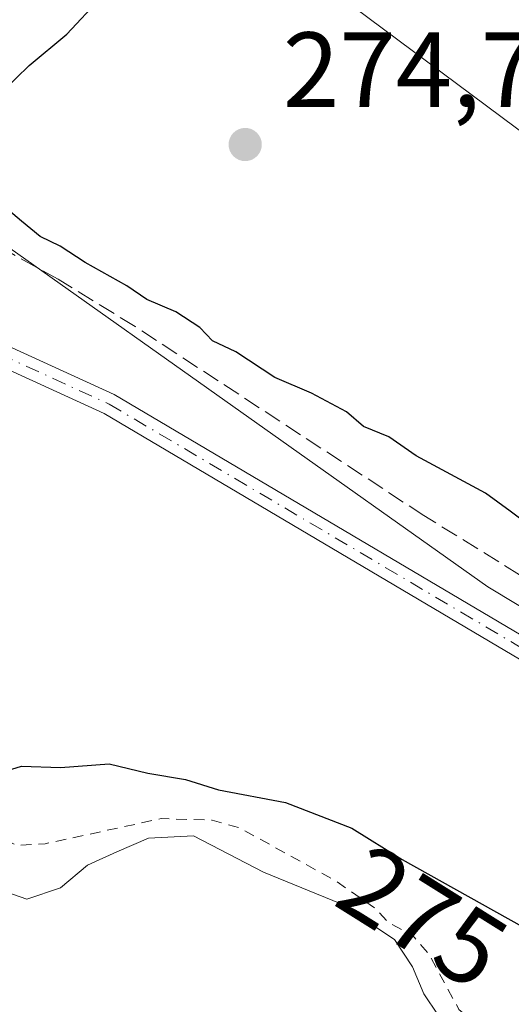
# Model space of a CAD drawing. Units: metres. Extents: x 597960 to 601430, y 4675912 to 4678274.
# Drawn here: x 599338 to 599384, y 4676791 to 4676883 of the extents above; entities that cross this region are included whole.
import ezdxf
from ezdxf.enums import TextEntityAlignment as Align

# ---------------------------------------------------------------- set-up
doc = ezdxf.new("R2010")
doc.units = ezdxf.units.M
doc.header["$MEASUREMENT"] = 0
for name, pattern in [('DGN Style 2', [1.6480167562047852, 0.988810053722871, -0.6592067024819142]), ('DGN Style 3', [2.307223458686699, 1.648016756204785, -0.6592067024819142]), ('DGN Style 4', [2.6384748266838614, 1.318413404963828, -0.6592067024819142, 0.001648016756204785, -0.6592067024819142])]:
    doc.linetypes.add(name, pattern=pattern)
for name, color, linetype, lineweight in [('Arbolado forestal CxS', 92, 'Continuous', 0), ('Camino Cxs', 7, 'Continuous', 0), ('Camino eje', 30, 'DGN Style 4', 13), ('Corriente artificial lineal', 4, 'DGN Style 3', 13), ('Corriente natural Cxs', 4, 'Continuous', 13), ('Cultivos herbáceos CxS', 92, 'Continuous', 0), ('Cultivos leñosos CxS', 92, 'Continuous', 0), ('Curva de nivel auxiliar', 30, 'DGN Style 2', 0), ('Curva de nivel maestra', 30, 'Continuous', 30), ('Punto de cota en terreno', 7, 'Continuous', 0), ('Rótulo de curva de nivel directora', 7, 'Continuous', 0), ('Rótulo de punto de cota en terreno', 7, 'Continuous', 0), ('Suelo desnudo CxS', 253, 'Continuous', 0)]:
    doc.layers.add(name, color=color, linetype=linetype, lineweight=lineweight)
doc.styles.add('Style-Arial', font='txt')

# ---------------------------------------------------------------- blocks, each defined once
blk = doc.blocks.new('*U12')
at = {"layer": 'Cultivos herbáceos CxS', "color": 92, "linetype": 'Continuous', "lineweight": 0}
blk.add_polyline3d([(599533.4157999996, 4676693.3487, 276.9735999999975), (599524.0833000002, 4676707.3563, 276.7835000000051), (599517.1039000005, 4676717.831700001, 276.8003000000026), (599500.4270000001, 4676746.5667, 277.2700000000041), (599483.0111999996, 4676767.924699999, 276.8846999999951), (599457.3914999999, 4676785.367699999, 276.7280000000028), (599426.0979000004, 4676803.595100001, 277.0742999999929), (599441.0835999995, 4676831.0689, 275.1579999999958), (599356.9460000005, 4676893.775400001, 275.2203000000009), (599344.2457999998, 4676900.9191, 275.801999999996), (599341.8645000001, 4676908.062700001, 275.8255999999965), (599347.4208000004, 4676916.7941, 275.7654000000039), (599362.8288000004, 4676927.3029, 275.6594999999944), (599458.4066000005, 4676850.341800001, 275.366399999999), (599463.3718999998, 4676868.960999999, 275.0861000000005), (599475.7851999998, 4676880.133099999, 275.1321000000025), (599496.8869000003, 4676892.545700001, 275.1527999999962), (599524.1961000003, 4676907.441600001, 275.0619000000006), (599544.2005000003, 4676921.291099999, 275.0313000000024), (599547.9744999995, 4676923.9038, 274.9758000000002), (599543.9888000004, 4676931.158100001, 274.7323000000033), (599479.5669999998, 4677016.2896, 275.3978999999963)], dxfattribs=at)
blk = doc.blocks.new('*U13')
at = {"layer": 'Cultivos leñosos CxS', "color": 92, "linetype": 'Continuous', "lineweight": 0}
blk.add_polyline3d([(599544.2005000003, 4676921.291099999, 275.0313000000024), (599524.1961000003, 4676907.441600001, 275.0619000000006), (599496.8869000003, 4676892.545700001, 275.1527999999962), (599475.7851999998, 4676880.133099999, 275.1321000000025), (599463.3718999998, 4676868.960999999, 275.0861000000005), (599458.4066000005, 4676850.341800001, 275.366399999999), (599362.8288000004, 4676927.3029, 275.6594999999944), (599347.4208000004, 4676916.7941, 275.7654000000039), (599341.8645000001, 4676908.062700001, 275.8255999999965), (599344.2457999998, 4676900.9191, 275.801999999996), (599356.9460000005, 4676893.775400001, 275.2203000000009), (599441.0835999995, 4676831.0689, 275.1579999999958), (599426.0979000004, 4676803.595100001, 277.0742999999929), (599419.0104, 4676807.723400001, 277.1750999999931), (599381.8990000002, 4676830.0954, 277.1404000000039), (599337.0476000002, 4676861.888499999, 276.3065000000061), (599301.3430000005, 4676873.4867, 277.5427999999956), (599274.0843000002, 4676869.958699999, 276.9887000000017), (599263.2035999997, 4676863.8693, 275.9217000000062), (599252.0173000004, 4676857.6097, 275.695000000007), (599223.5283000004, 4676850.890500001, 276.6542000000045), (599175.6489000004, 4676858.719799999, 276.9100999999937), (599125.0532000001, 4676852.764900001, 276.6404999999941)], dxfattribs=at)
blk = doc.blocks.new('5PATER')
at = {"layer": 'Suelo desnudo CxS', "linetype": 'Continuous', "lineweight": 0}
h = blk.add_hatch(color=51, dxfattribs=at)
edge = h.paths.add_edge_path()
edge.add_ellipse((0, 0), major_axis=(-0.1095731443231308, -0.1110710700762829), ratio=0.9994222409660322, start_angle=0, end_angle=360)

msp = doc.modelspace()

# ---------------------------------------------------------------- linework, layer by layer
at = {"layer": 'Arbolado forestal CxS', "color": 92, "linetype": 'Continuous', "lineweight": 0}
for points in [[(599426.0979000004, 4676803.595100001, 277.0742999999929), (599419.0104, 4676807.723400001, 277.1750999999931), (599381.8990000002, 4676830.0954, 277.1404000000039), (599337.0476000002, 4676861.888499999, 276.3065000000061), (599301.3430000005, 4676873.4867, 277.5427999999956), (599274.0843000002, 4676869.958699999, 276.9887000000017), (599263.2035999997, 4676863.8693, 275.9217000000062), (599252.0173000004, 4676857.6097, 275.695000000007), (599223.5283000004, 4676850.890500001, 276.6542000000045), (599175.6489000004, 4676858.719799999, 276.9100999999937), (599125.0532000001, 4676852.764900001, 276.6404999999941), (599081.4025999998, 4676838.8694, 276.4331999999995), (599060.1339999996, 4676830.9879, 276.2198999999964), (599054.6160000004, 4676828.943200001, 276.1371000000072), (599054.5301999999, 4676828.8959, 276.1380999999965), (599030.8060999997, 4676816.039999999, 275.8533000000025), (599004.4108999996, 4676793.992900001, 275.7404999999999), (598958.0696999999, 4676746.8685, 275.7832999999956), (598936.0382000003, 4676711.145300001, 276.6595999999991), (598925.1962000001, 4676692.746300001, 276.607600000003), (598899.0554999998, 4676651.1426, 276.4615999999951), (598889.3125, 4676636.713300001, 276.7063999999955), (598856.6738999998, 4676588.376499999, 276.4541000000027), (598828.2829, 4676539.8485, 277.1650999999983)], [(599125.0532000001, 4676852.764900001, 276.6404999999941), (599175.6489000004, 4676858.719799999, 276.9100999999937), (599223.5283000004, 4676850.890500001, 276.6542000000045), (599252.0173000004, 4676857.6097, 275.695000000007), (599263.2035999997, 4676863.8693, 275.9217000000062), (599274.0843000002, 4676869.958699999, 276.9887000000017), (599301.3430000005, 4676873.4867, 277.5427999999956), (599337.0476000002, 4676861.888499999, 276.3065000000061), (599381.8990000002, 4676830.0954, 277.1404000000039), (599419.0104, 4676807.723400001, 277.1750999999931), (599426.0979000004, 4676803.595100001, 277.0742999999929), (599457.3914999999, 4676785.367699999, 276.7280000000028), (599483.0111999996, 4676767.924699999, 276.8846999999951), (599500.4270000001, 4676746.5667, 277.2700000000041), (599517.1039000005, 4676717.831700001, 276.8003000000026), (599524.0833000002, 4676707.3563, 276.7835000000051), (599533.4157999996, 4676693.3487, 276.9735999999975)], [(599377.1563999997, 4676789.989200001, 270.8644000000059), (599375.9478000002, 4676791.802100001, 270.9156999999978), (599375.8864000002, 4676791.894200001, 270.9174000000057), (599374.8279999997, 4676794.4342, 271.4040999999997), (599373.1347000003, 4676796.974199999, 271.588699999993), (599368.0547000002, 4676800.360900001, 272.0675999999949), (599360.858, 4676803.324200001, 271.7921999999962), (599354.2962999997, 4676806.710899999, 272.2712999999931), (599350.0630000001, 4676806.499199999, 272.0865999999951), (599347.0996000003, 4676805.2292, 271.8153000000021), (599345.0811999999, 4676804.297599999, 271.6843999999983), (599344.3480000002, 4676803.959200001, 271.6321000000025), (599341.8079000004, 4676801.842499999, 271.1144000000059), (599338.6328999996, 4676800.784200001, 271.082699999999), (599333.7646000005, 4676802.477499999, 270.4814000000042)], [(599377.1563999997, 4676789.989200001, 270.8644000000059), (599375.9478000002, 4676791.802100001, 270.9156999999978), (599375.8864000002, 4676791.894200001, 270.9174000000057), (599374.8279999997, 4676794.4342, 271.4040999999997), (599373.1347000003, 4676796.974199999, 271.588699999993), (599368.0547000002, 4676800.360900001, 272.0675999999949), (599360.858, 4676803.324200001, 271.7921999999962), (599354.2962999997, 4676806.710899999, 272.2712999999931), (599350.0630000001, 4676806.499199999, 272.0865999999951), (599347.0996000003, 4676805.2292, 271.8153000000021), (599345.0811999999, 4676804.297599999, 271.6843999999983), (599344.3480000002, 4676803.959200001, 271.6321000000025), (599341.8079000004, 4676801.842499999, 271.1144000000059), (599338.6328999996, 4676800.784200001, 271.082699999999), (599333.7646000005, 4676802.477499999, 270.4814000000042)]]:
    msp.add_polyline3d(points, dxfattribs=at)
at = {"layer": 'Camino Cxs', "color": 7, "linetype": 'Continuous', "lineweight": 0}
for points in [[(599527.3324999996, 4676701.756899999, 277.0608999999968), (599510.0220999997, 4676733.842700001, 277.4051000000036), (599502.4687000001, 4676746.276900001, 277.3834000000061), (599495.7037000004, 4676752.275699999, 277.3773999999976), (599437.3262999998, 4676791.070699999, 277.5326999999961), (599407.0783000002, 4676810.171900001, 278.2872999999963), (599345.9011000004, 4676846.3727, 278.6692000000039), (599300.5959000001, 4676867.1097, 277.661500000002), (599296.6190999999, 4676869.969900001, 277.6190999999963), (599300.5273000002, 4676872.3051, 277.6484000000055), (599301.9042999997, 4676868.710300001, 277.727899999998), (599346.8290999997, 4676848.147500001, 278.5684000000037), (599408.1217, 4676811.8783, 278.5417000000016), (599438.4139, 4676792.749299999, 277.6052999999956), (599496.9265000002, 4676753.864499999, 277.4446000000025), (599504.0213000001, 4676747.573100001, 277.4771999999939), (599511.7578999996, 4676734.837300001, 277.6728000000003), (599529.0674999999, 4676702.7533, 276.9069000000018)], [(599300.5273000002, 4676872.3051, 277.6484000000055), (599301.9042999997, 4676868.710300001, 277.727899999998), (599346.8290999997, 4676848.147500001, 278.5684000000037), (599408.1217, 4676811.8783, 278.5417000000016), (599438.4139, 4676792.749299999, 277.6052999999956), (599496.9265000002, 4676753.864499999, 277.4446000000025), (599504.0213000001, 4676747.573100001, 277.4771999999939), (599511.7578999996, 4676734.837300001, 277.6728000000003), (599529.0674999999, 4676702.7533, 276.9069000000018)], [(599527.3324999996, 4676701.756899999, 277.0608999999968), (599510.0220999997, 4676733.842700001, 277.4051000000036), (599502.4687000001, 4676746.276900001, 277.3834000000061), (599495.7037000004, 4676752.275699999, 277.3773999999976), (599437.3262999998, 4676791.070699999, 277.5326999999961), (599407.0783000002, 4676810.171900001, 278.2872999999963), (599345.9011000004, 4676846.3727, 278.6692000000039), (599300.5959000001, 4676867.1097, 277.661500000002), (599296.6190999999, 4676869.969900001, 277.6190999999963)]]:
    msp.add_polyline3d(points, dxfattribs=at)
at = {"layer": 'Camino eje', "color": 30, "linetype": 'DGN Style 4', "lineweight": 13}
msp.add_polyline3d([(599295.6161000002, 4676872.406099999, 277.6986999999936), (599301.2500999998, 4676867.9101, 277.7335000000021), (599346.3651000002, 4676847.2601, 278.4446999999927), (599407.6001000004, 4676811.0251, 278.3781000000017), (599437.8701, 4676791.9101, 277.5546000000031), (599496.3151000004, 4676753.0701, 277.4127000000008), (599503.2451, 4676746.925100001, 277.4266000000061), (599510.8901000004, 4676734.340100001, 277.5434999999998), (599528.2001, 4676702.255100001, 276.978099999993)], dxfattribs=at)
at = {"layer": 'Corriente artificial lineal', "color": 4, "linetype": 'DGN Style 3', "lineweight": 13}
msp.add_polyline3d([(599499.5800999999, 4676764.2301, 276.5322000000015), (599497.4700999996, 4676765.280099999, 276.4925999999978), (599495.9501, 4676765.700099999, 276.5020999999979), (599494.0900999998, 4676765.8201, 276.5966999999946), (599492.2401000002, 4676765.600099999, 276.7442000000011), (599486.3000999996, 4676764.020099999, 277.0587999999989), (599484.9101, 4676764.0701, 277.1331000000064), (599482.7001, 4676765.280099999, 277.1781999999948), (599473.3601000002, 4676773.030099999, 276.8343000000023), (599457.4200999998, 4676785.2501, 276.7528000000021), (599438.1201, 4676799.3101, 276.7899000000034), (599431.4401000004, 4676803.7501, 276.8690000000061), (599384.8701, 4676831.2301, 276.633799999996), (599375.8901000004, 4676836.800100001, 276.5393999999943), (599348.8101000005, 4676854.540100001, 276.2924000000057), (599341.5900999998, 4676858.9801, 276.3798999999999), (599326.9600999998, 4676867.0801, 276.5918999999994), (599309.8717999998, 4676875.860099999, 277.0547999999981), (599315.1289999997, 4676879.430500001, 276.5751000000019)], dxfattribs=at)
at = {"layer": 'Corriente natural Cxs', "color": 4, "linetype": 'Continuous', "lineweight": 13}
msp.add_polyline3d([(599333.7646000005, 4676802.477499999, 270.4814000000042), (599338.6328999996, 4676800.784200001, 271.082699999999), (599341.8079000004, 4676801.842499999, 271.1144000000059), (599344.3480000002, 4676803.959200001, 271.6321000000025), (599345.0811999999, 4676804.297599999, 271.6843999999983), (599347.0996000003, 4676805.2292, 271.8153000000021), (599350.0630000001, 4676806.499199999, 272.0865999999951), (599354.2962999997, 4676806.710899999, 272.2712999999931), (599360.858, 4676803.324200001, 271.7921999999962), (599368.0547000002, 4676800.360900001, 272.0675999999949), (599373.1347000003, 4676796.974199999, 271.588699999993), (599374.8279999997, 4676794.4342, 271.4040999999997), (599375.8864000002, 4676791.894200001, 270.9174000000057), (599375.9478000002, 4676791.802100001, 270.9156999999978), (599377.1563999997, 4676789.989200001, 270.8644000000059)], dxfattribs=at)
msp.add_polyline3d([(599333.7646000005, 4676802.477499999, 270.4814000000042), (599338.6328999996, 4676800.784200001, 271.082699999999), (599341.8079000004, 4676801.842499999, 271.1144000000059), (599344.3480000002, 4676803.959200001, 271.6321000000025), (599345.0811999999, 4676804.297599999, 271.6843999999983), (599347.0996000003, 4676805.2292, 271.8153000000021), (599350.0630000001, 4676806.499199999, 272.0865999999951), (599354.2962999997, 4676806.710899999, 272.2712999999931), (599360.858, 4676803.324200001, 271.7921999999962), (599368.0547000002, 4676800.360900001, 272.0675999999949), (599373.1347000003, 4676796.974199999, 271.588699999993), (599374.8279999997, 4676794.4342, 271.4040999999997), (599375.8864000002, 4676791.894200001, 270.9174000000057), (599375.9478000002, 4676791.802100001, 270.9156999999978), (599377.1563999997, 4676789.989200001, 270.8644000000059)], dxfattribs=at)
at = {"layer": 'Cultivos herbáceos CxS', "color": 92, "linetype": 'Continuous', "lineweight": 0}
msp.add_polyline3d([(599479.5669999998, 4677016.2896, 275.3978999999963), (599543.9888000004, 4676931.158100001, 274.7323000000033), (599547.9744999995, 4676923.9038, 274.9758000000002), (599544.2005000003, 4676921.291099999, 275.0313000000024), (599524.1961000003, 4676907.441600001, 275.0619000000006), (599496.8869000003, 4676892.545700001, 275.1527999999962), (599475.7851999998, 4676880.133099999, 275.1321000000025), (599463.3718999998, 4676868.960999999, 275.0861000000005), (599458.4066000005, 4676850.341800001, 275.366399999999), (599362.8288000004, 4676927.3029, 275.6594999999944), (599347.4208000004, 4676916.7941, 275.7654000000039), (599341.8645000001, 4676908.062700001, 275.8255999999965), (599344.2457999998, 4676900.9191, 275.801999999996), (599356.9460000005, 4676893.775400001, 275.2203000000009), (599441.0835999995, 4676831.0689, 275.1579999999958), (599426.0979000004, 4676803.595100001, 277.0742999999929)], dxfattribs=at)
at = {"layer": 'Cultivos leñosos CxS', "color": 92, "linetype": 'Continuous', "lineweight": 0}
for points in [[(599479.5669999998, 4677016.2896, 275.3978999999963), (599543.9888000004, 4676931.158100001, 274.7323000000033), (599547.9744999995, 4676923.9038, 274.9758000000002), (599544.2005000003, 4676921.291099999, 275.0313000000024), (599524.1961000003, 4676907.441600001, 275.0619000000006), (599496.8869000003, 4676892.545700001, 275.1527999999962), (599475.7851999998, 4676880.133099999, 275.1321000000025), (599463.3718999998, 4676868.960999999, 275.0861000000005), (599458.4066000005, 4676850.341800001, 275.366399999999), (599362.8288000004, 4676927.3029, 275.6594999999944), (599347.4208000004, 4676916.7941, 275.7654000000039), (599341.8645000001, 4676908.062700001, 275.8255999999965), (599344.2457999998, 4676900.9191, 275.801999999996), (599356.9460000005, 4676893.775400001, 275.2203000000009), (599441.0835999995, 4676831.0689, 275.1579999999958), (599426.0979000004, 4676803.595100001, 277.0742999999929)], [(599426.0979000004, 4676803.595100001, 277.0742999999929), (599419.0104, 4676807.723400001, 277.1750999999931), (599381.8990000002, 4676830.0954, 277.1404000000039), (599337.0476000002, 4676861.888499999, 276.3065000000061), (599301.3430000005, 4676873.4867, 277.5427999999956), (599274.0843000002, 4676869.958699999, 276.9887000000017), (599263.2035999997, 4676863.8693, 275.9217000000062), (599252.0173000004, 4676857.6097, 275.695000000007), (599223.5283000004, 4676850.890500001, 276.6542000000045), (599175.6489000004, 4676858.719799999, 276.9100999999937), (599125.0532000001, 4676852.764900001, 276.6404999999941), (599081.4025999998, 4676838.8694, 276.4331999999995), (599060.1339999996, 4676830.9879, 276.2198999999964), (599054.6160000004, 4676828.943200001, 276.1371000000072), (599054.5301999999, 4676828.8959, 276.1380999999965), (599030.8060999997, 4676816.039999999, 275.8533000000025), (599004.4108999996, 4676793.992900001, 275.7404999999999), (598958.0696999999, 4676746.8685, 275.7832999999956), (598936.0382000003, 4676711.145300001, 276.6595999999991), (598925.1962000001, 4676692.746300001, 276.607600000003), (598899.0554999998, 4676651.1426, 276.4615999999951), (598889.3125, 4676636.713300001, 276.7063999999955), (598856.6738999998, 4676588.376499999, 276.4541000000027), (598828.2829, 4676539.8485, 277.1650999999983)]]:
    msp.add_polyline3d(points, dxfattribs=at)
at = {"layer": 'Curva de nivel auxiliar', "color": 30, "linetype": 'DGN Style 2', "lineweight": 0, "elevation": 272.5, "flags": 128}
msp.add_lwpolyline([(599963.7126000002, 4675939.6117), (599961.2199999997, 4675941.1601), (599958.7400000002, 4675944.3301), (599956.8499999996, 4675946.1501), (599952.1200000001, 4675948.390100001), (599951.5999999996, 4675949.2601), (599950.3300000001, 4675953.450099999), (599948.2199999997, 4675956.6801), (599945.2000000002, 4675959.340100001), (599935.9699999997, 4675966.0001), (599933.6699999999, 4675969.780099999), (599928.8899999997, 4675975.770099999), (599924.8799999999, 4675982.0001), (599919.2800000003, 4675988.1801), (599916.9199999999, 4675990.020099999), (599916.0800000001, 4675990.0801), (599912.1299999999, 4675994.960100001), (599909.75, 4676001.040100001), (599908.7100000001, 4676003.270099999), (599906.9199999999, 4676009.340100001), (599905.8700000001, 4676010.040100001), (599902.9000000004, 4676009.7501), (599901.3399999999, 4676010.020099999), (599899.8899999997, 4676010.670100001), (599898.7300000006, 4676011.6801), (599898.0300000003, 4676013.450099999), (599898.1600000003, 4676016.610099999), (599896.3600000005, 4676021.0801), (599893.7999999998, 4676024.340100001), (599886.7872000001, 4676029.701900001), (599885.7704999996, 4676031.989200001), (599884.2178999997, 4676035.482000001), (599876.6283, 4676052.887900001), (599876.6119999997, 4676052.923400001), (599869.6279999996, 4676067.314900001), (599863.2785999998, 4676080.648499999), (599863.2752, 4676080.6556), (599854.1837999999, 4676099.2612), (599853.5893999999, 4676100.638499999), (599852.5999999996, 4676103.460100001), (599851.3384999996, 4676105.854), (599845.5148, 4676119.347899999), (599845.4977000002, 4676119.385600001), (599845.4605, 4676119.455600001), (599842.5492000004, 4676124.4461), (599839.2150999998, 4676134.448899999), (599837.7456, 4676141.796200001), (599837.7043000003, 4676141.943200001), (599837.6412000004, 4676142.0821), (599837.5576, 4676142.209799999), (599833.3241999998, 4676147.713099999), (599833.2571999999, 4676147.7915), (599833.1824000003, 4676147.862700001), (599828.1090000002, 4676152.2114), (599827.0208999999, 4676153.143999999), (599826.1399999997, 4676154.350099999), (599822.0999999996, 4676158.1801), (599821.4100000003, 4676160.460100001), (599820.6900000004, 4676166.870100001), (599818.4900000002, 4676171.790100001), (599816.2199999997, 4676179.3201), (599814.1799999997, 4676182.8101), (599812.4199999999, 4676187.5701), (599808.9199999999, 4676194.280099999), (599807.4800000006, 4676197.8201), (599799.4199999999, 4676210.780099999), (599797.4900000002, 4676216.4801), (599791.7000000002, 4676226.170100001), (599786.8200000003, 4676238.7501), (599782.7400000002, 4676245.3101), (599780.5899999999, 4676252.3201), (599779.7000000002, 4676253.7301), (599777.1100000005, 4676256.470100001), (599775.7999999998, 4676258.6501), (599773.5199999996, 4676263.2401), (599772.1299999999, 4676268.0001), (599763.7400000002, 4676279.690099999), (599761.8899999997, 4676283.050100001), (599759.4600000001, 4676284.020099999), (599758.1100000005, 4676285.040100001), (599756.0099999999, 4676287.4301), (599754.2400000002, 4676290.170100001), (599752.5599999996, 4676295.5101), (599753.2199999997, 4676296.020099999), (599755.2999999998, 4676296.550100001), (599755.6500000004, 4676297.9101), (599753.3899999997, 4676302.050100001), (599751.0300000003, 4676309.590100001), (599749.9800000006, 4676315.380100001), (599748.9600000001, 4676317.8101), (599744.6518000001, 4676323.237500001), (599743.7045, 4676326.443600001), (599743.6535, 4676326.5792), (599743.5833999999, 4676326.706), (599743.4957999998, 4676326.8213), (599743.3924000004, 4676326.922800001), (599743.2753999997, 4676327.008300001), (599738.4044000005, 4676330.0516), (599736.1399999997, 4676332.3301), (599733.0199999996, 4676336.880100001), (599727.9100000003, 4676342.960100001), (599725.3300000001, 4676346.8101), (599722.0099999999, 4676349.7401), (599720.1100000005, 4676355.840100001), (599719.1799999997, 4676365.710100001), (599716.8499999996, 4676375.700099999), (599715.6500000004, 4676384.590100001), (599714.5499999998, 4676387.590100001), (599712.3300000001, 4676391.890100001), (599711.4699999997, 4676396.540100001), (599709.6699999999, 4676400.4901), (599705.9000000004, 4676411.2401), (599704.0199999996, 4676414.7601), (599701.7999999998, 4676420.7601), (599697.2400000002, 4676429.690099999), (599692.0099999999, 4676441.1801), (599683.6799999997, 4676454.940099999), (599678.5999999996, 4676464.7401), (599674.54, 4676471.2501), (599670.4400000004, 4676479.590100001), (599638.54, 4676531.690099999), (599634.2699999996, 4676539.390100001), (599630.6689999999, 4676543.9562), (599628.2807, 4676547.885299999), (599628.2352, 4676547.953700001), (599628.2131000003, 4676547.982999999), (599619.7529999996, 4676558.769500001), (599610.2345000004, 4676571.460899999), (599610.2298999997, 4676571.4669), (599600.0698999995, 4676584.801999999), (599599.9583999999, 4676584.9255), (599593.8228000002, 4676590.6776), (599537.2599999999, 4676662.4001), (599530.8700000001, 4676669.600099999), (599526.7000000002, 4676676.9801), (599524.7699999996, 4676679.5001), (599521.9199999999, 4676681.9801), (599512.3399999999, 4676687.9301), (599510.5300000003, 4676689.4801), (599510.04, 4676691.0101), (599509.8099999996, 4676696.200099999), (599508.4299999997, 4676699.790100001), (599501.3799999999, 4676709.7401), (599497.1500000004, 4676715.0101), (599492.3700000001, 4676719.670100001), (599485.8099999996, 4676723.030099999), (599485.4687999999, 4676723.023600001), (599484.5412, 4676723.5492), (599484.3852000004, 4676723.6207), (599484.2192000002, 4676723.6645), (599484.0482000001, 4676723.679199999), (599480.3183000004, 4676723.679199999), (599473.9868000001, 4676724.700400001), (599468.6887999997, 4676727.349400001), (599463.6711999997, 4676730.9035), (599463.551, 4676730.976600001), (599463.4216999998, 4676731.032000001), (599461.5467999997, 4676731.6841), (599460.1900000004, 4676735.530099999), (599459.5999999996, 4676739.380100001), (599455.5999999996, 4676745.5001), (599449.9600000001, 4676751.220100001), (599443.9100000003, 4676753.970100001), (599440.1200000001, 4676754.340100001), (599438.2400000002, 4676754.0801), (599436.6699999999, 4676753.370100001), (599436.2866000002, 4676752.6775), (599431.6699000001, 4676752.6775), (599429.6846000003, 4676753.140799999), (599426.5199999996, 4676755.2401), (599425.5899999999, 4676756.4801), (599425.3499999996, 4676757.610099999), (599425.54, 4676759.4301), (599427.9299999997, 4676764.140100001), (599427.7999999998, 4676765.4301), (599426.5599999996, 4676766.890100001), (599419.1699999999, 4676772.050100001), (599415.3099999996, 4676773.540100001), (599410.2800000003, 4676774.670100001), (599405.9100000003, 4676777.9301), (599401.7100000001, 4676779.030099999), (599395.6403000001, 4676781.9384), (599395.2500999998, 4676783.1088), (599395.2375999996, 4676783.143999999), (599395.2204999998, 4676783.1865), (599394.5855, 4676784.668199999), (599394.5801999997, 4676784.680500001), (599393.7335000001, 4676786.5855), (599393.6638000002, 4676786.715500001), (599393.5756999999, 4676786.833900001), (599393.4710999997, 4676786.937999999), (599393.3523000004, 4676787.025699999), (599393.2219000002, 4676787.094799999), (599393.0828, 4676787.144099999), (599390.7544999998, 4676787.779100001), (599390.6240999997, 4676787.805500001), (599390.4913999997, 4676787.814300001), (599388.3746999997, 4676787.814300001), (599388.3298000004, 4676787.813300001), (599388.3033999996, 4676787.811799999), (599385.4660999998, 4676787.609099999), (599383.3141999999, 4676788.000299999), (599381.3272000002, 4676788.5847), (599379.1799999997, 4676790.4301), (599376.3899999997, 4676795.5801), (599374.8700000001, 4676797.350099999), (599372.6200000001, 4676798.550100001), (599371.25, 4676799.970100001), (599367.6799999997, 4676802.460100001), (599358.5800000001, 4676807.4801), (599356.04, 4676808.190099999), (599351.2599999999, 4676808.340100001), (599340.3700000001, 4676805.9801), (599337.7100000001, 4676805.8101), (599333.5099999999, 4676808.0601), (599333.2185000004, 4676808.259400001), (599333.0696, 4676810.791400001), (599333.0478999997, 4676810.947899999), (599333.0017999997, 4676811.098999999), (599332.9325000001, 4676811.240900001), (599332.8417999997, 4676811.370200001), (599332.7318000002, 4676811.4836), (599332.6052999999, 4676811.578199999), (599328.5835999995, 4676814.1182), (599328.5565999999, 4676814.134600001), (599321.4484000001, 4676818.3159), (599316.2178999997, 4676823.0562), (599316.1116000004, 4676823.1402), (599315.9948000005, 4676823.209000001), (599315.8698000005, 4676823.261499999), (599307.8903999999, 4676825.988800001), (599307.7786999998, 4676826.0198), (599307.6642000005, 4676826.037799999), (599297.5579000004, 4676827.024900001), (599285.4500000002, 4676830.290100001), (599270.8499999996, 4676831.690099999), (599268.3799999999, 4676831.190099999), (599266.8205000004, 4676830.247500001), (599265.9143000003, 4676830.140900001), (599265.8201000001, 4676830.125200001), (599265.7279000003, 4676830.100600001), (599261.0713000001, 4676828.618899999), (599260.9685000004, 4676828.5799), (599260.8706, 4676828.529800001), (599255.9177999999, 4676825.640699999), (599251.0186000001, 4676824.4649), (599246.7194999997, 4676825.637399999), (599243.3908000002, 4676827.4297), (599243.1799999997, 4676828.200099999), (599242.3300000001, 4676829.220100001), (599238.1392999999, 4676830.311899999), (599235.6133000003, 4676831.7152), (599235.5104, 4676831.764900001), (599235.4024, 4676831.8025), (599229.5842000004, 4676833.4649), (599225.4495999999, 4676835.7389), (599225.4415999996, 4676835.7433), (599225.3868000006, 4676835.7707), (599217.8283000002, 4676839.259199999), (599217.8099999996, 4676839.290100001), (599217.1399999997, 4676839.880100001), (599213.3099999996, 4676842.030099999), (599207.9199999999, 4676843.940099999), (599206.3629000002, 4676844.115599999), (599205.0357999997, 4676844.6743), (599204.9329000004, 4676844.711200001), (599204.8266000003, 4676844.736600001), (599196.8609999996, 4676846.184900001), (599196.0599999996, 4676848.0601), (599187.3099999996, 4676848.340100001), (599182.2199999997, 4676847.190099999), (599179.5800000001, 4676849.2601), (599176.7100000001, 4676849.6501), (599168.8399999999, 4676848.780099999), (599162.2199999997, 4676847.2301), (599159.8399999999, 4676846.120100001), (599158.4500000002, 4676844.840100001), (599151.6299999999, 4676834.880100001), (599146.1399999997, 4676833.800100001), (599138.8300000001, 4676833.4901), (599133.79, 4676832.380100001), (599125.9299999997, 4676829.540100001), (599119.4299999997, 4676827.710100001), (599116.4800000006, 4676826.0101), (599111.2699999996, 4676822.040100001), (599104.2199999997, 4676820.030099999), (599098.1200000001, 4676817.7601), (599092.7599999999, 4676814.1601), (599092.5700000003, 4676813.280099999), (599093.6100000005, 4676811.170399999), (599089.7389000002, 4676808.828600001), (599086.1500000004, 4676809.4001), (599083.8600000005, 4676808.5801), (599078.9500000002, 4676805.300100001), (599073.2800000003, 4676800.670100001), (599066.7300000006, 4676796.6601), (599064.0599999996, 4676794.670100001), (599062.8076999999, 4676793.374399999), (599061.9988000002, 4676792.923800001), (599061.8866999998, 4676792.851100001), (599061.7852999996, 4676792.7642), (599050.3753000004, 4676781.574200001), (599050.3224, 4676781.518100001), (599050.3013000004, 4676781.493100001), (599041.5447000006, 4676770.782099999), (599039.7199999997, 4676769.1801), (599038.4326999999, 4676766.568399999), (599033.6290999996, 4676759.522700001), (599033.5767000001, 4676759.437000001), (599033.5333000004, 4676759.3466), (599028.4540999997, 4676747.250399999), (599026.7599999999, 4676746.3201), (599025.2599999999, 4676745.0101), (599022.0199999996, 4676740.640100001), (599019.0199999996, 4676735.020099999), (599019.1900000004, 4676734.720100001), (599022, 4676734.280099999), (599025.1100000005, 4676733.0001), (599034.4500000002, 4676728.290100001), (599040.2759999996, 4676726.1735), (599047.6330000004, 4676721.679), (599049.0072999997, 4676719.294399999), (599047.6843999998, 4676710.166200001), (599042.8099999996, 4676703.840100001), (599042.5099999999, 4676702.170100001), (599042.2997000003, 4676701.723200001), (599041.8404000001, 4676700.3453), (599037.8767999997, 4676686.868600001), (599037.8530000001, 4676686.797800001), (599034.4453999996, 4676677.814099999), (599035.2400000002, 4676677.450099999), (599035.4600000001, 4676671.110099999), (599035.8799999999, 4676668.670100001), (599034.1500000004, 4676667.460100001), (599031.25, 4676666.710100001), (599030.1700999998, 4676666.1658), (599028.9787999997, 4676662.889799999), (599032.1900000004, 4676661.6801), (599036.3300000001, 4676660.5801), (599038.9000000004, 4676658.6601), (599040.4199999999, 4676656.7501), (599040.9500000002, 4676654.920100001), (599041.1200000001, 4676652.2501), (599040.8899999997, 4676649.550100001), (599039.9299999997, 4676645.600099999), (599040.1699999999, 4676644.800100001), (599046.0599999996, 4676648.300100001), (599050.4299999997, 4676653.530099999), (599051.6200000001, 4676653.970100001), (599052.3799999999, 4676653.5701), (599052.29, 4676652.370100001), (599050.1900000004, 4676649.270099999), (599049.1600000003, 4676647.030099999), (599047.4600000001, 4676639.860099999), (599045.2100000001, 4676633.520099999), (599045.1900000004, 4676630.370100001), (599045.8099999996, 4676628.800100001), (599046.4600000001, 4676628.200099999), (599047.7599999999, 4676628.3201), (599049.6100000005, 4676629.5801), (599050.6600000003, 4676631.0601), (599051.6699999999, 4676633.350099999), (599052.2199999997, 4676636.590100001), (599052, 4676643.7301), (599054.6399999997, 4676652.0001), (599055.6200000001, 4676653.590100001), (599056.9000000004, 4676654.790100001), (599058.1399999997, 4676655.130100001), (599059.0700000003, 4676654.640100001), (599059.8600000005, 4676653.340100001), (599060.3399999999, 4676650.780099999), (599059.7599999999, 4676640.3201), (599060.7000000002, 4676634.9101), (599060.7699999996, 4676632.950099999), (599060.3200000003, 4676630.420100001), (599057.6500000004, 4676623.6801), (599057.1699999999, 4676621.130100001), (599057.29, 4676619.8201), (599058.0099999999, 4676618.970100001), (599059.8799999999, 4676619.280099999), (599062.2100000001, 4676618.280099999), (599063.8799999999, 4676618.170100001), (599069.6100000005, 4676618.4001), (599071.4699999997, 4676618.940099999), (599073.0800000001, 4676619.9301), (599074.1699999999, 4676621.370100001), (599076.1500000004, 4676626.0801), (599078.9600000001, 4676629.670100001), (599079.8600000005, 4676631.370100001), (599080.9900000002, 4676639.690099999), (599083.8600000005, 4676649.870100001), (599083.7400000002, 4676651.2601), (599082.7400000002, 4676652.720100001), (599082.6399999997, 4676653.9901), (599083.3200000003, 4676655.340100001), (599085.7100000001, 4676657.9301), (599086.7599999999, 4676659.640100001), (599091.3099999996, 4676671.3201), (599095.2800000003, 4676679.2501), (599097.5300000003, 4676689.290100001), (599097.2400000002, 4676693.610099999), (599097.9000000004, 4676695.690099999), (599098.6900000004, 4676696.5601), (599100.2999999998, 4676697.540100001), (599104.1900000004, 4676698.7401), (599106.7699999996, 4676698.9901), (599110.6699999999, 4676698.270099999), (599112.1900000004, 4676698.840100001), (599115.5700000003, 4676702.5701), (599122.0199999996, 4676708.550100001), (599128.2800000003, 4676716.720100001), (599131.4400000004, 4676719.950099999), (599138.7199999997, 4676725.5701), (599150.3499999996, 4676736.2301), (599152.6100000005, 4676737.600099999), (599157.9800000006, 4676739.940099999), (599162.0800000001, 4676743.630100001), (599165.8499999996, 4676746.0101), (599166.9900000002, 4676748.0001), (599168.7400000002, 4676755.890100001), (599169.8799999999, 4676757.190099999), (599170.7400000002, 4676757.370100001), (599171.7400000002, 4676757.130100001), (599173.25, 4676755.8101), (599173.3799999999, 4676754.860099999), (599172.8300000001, 4676752.110099999), (599173.3600000005, 4676751.370100001), (599175.5999999996, 4676751.1801), (599179.2999999998, 4676752.2401), (599182.9600000001, 4676753.800100001), (599186.0199999996, 4676756.1601), (599187.54, 4676759.030099999), (599188.1399999997, 4676763.0601), (599189.1100000005, 4676764.200099999), (599190.4699999997, 4676764.530099999), (599193.1900000004, 4676764.420100001), (599194.8799999999, 4676765.030099999), (599199.1500000004, 4676768.100099999), (599203.0899999999, 4676769.770099999), (599206.0199999996, 4676773.100099999), (599208.1100000005, 4676774.350099999), (599215.4199999999, 4676775.9901), (599224.2599999999, 4676776.6601), (599228.0199999996, 4676776.2601), (599233.3200000003, 4676776.270099999), (599238.7300000006, 4676774.8101), (599249.7300000006, 4676770.6801), (599254.2400000002, 4676768.5601), (599260.5700000003, 4676766.7301), (599289.7300000006, 4676757.2301), (599297.6799999997, 4676755.720100001), (599303.1100000005, 4676756.4301), (599306.5661000004, 4676758.9266), (599314.6945000002, 4676757.931299999), (599320.0190000003, 4676755.027100001), (599321.1900000004, 4676753.0001), (599326.2100000001, 4676747.0101), (599338.5199999996, 4676738.780099999), (599356.2999999998, 4676725.460100001), (599359.6100000005, 4676723.420100001), (599363.1500000004, 4676722.600099999), (599365.8799999999, 4676723.300100001), (599366.3700000001, 4676719.9801), (599369.0199999996, 4676716.790100001), (599370.5, 4676715.890100001), (599374.3799999999, 4676714.630100001), (599376.3600000005, 4676712.790100001), (599379.0499999998, 4676711.6801), (599382.3600000005, 4676709.170100001), (599384.3399999999, 4676707.020099999), (599386.5599999996, 4676703.120100001), (599389.3899999997, 4676700.460100001), (599394.2000000002, 4676695.020099999), (599403.9900000002, 4676686.040100001), (599405.79, 4676682.420100001), (599407.2400000002, 4676676.4901), (599408.2199999997, 4676675.030099999), (599410.25, 4676674.0001), (599414.5700000003, 4676673.630100001), (599416.2100000001, 4676673.0701), (599421.8300000001, 4676667.840100001), (599424, 4676664.7401), (599424.5499999998, 4676662.950099999), (599424.5700000003, 4676661.7501), (599423.5999999996, 4676660.0001), (599418.6100000005, 4676657.590100001), (599416.4900000002, 4676655.670100001), (599416.2999999998, 4676653.4001), (599416.9000000004, 4676651.620100001), (599417.9100000003, 4676650.0101), (599425.6699999999, 4676643.5601), (599430.6799999997, 4676636.970100001), (599437.9000000004, 4676629.800100001), (599440.0300000003, 4676628.290100001), (599445.04, 4676626.340100001), (599454.29, 4676618.380100001), (599465.2000000002, 4676606.3301), (599467.0700000003, 4676602.1501), (599469.6299999999, 4676600.340100001), (599473.5300000003, 4676598.2401), (599479.9299999997, 4676591.840100001), (599482.4600000001, 4676588.720100001), (599486.3600000005, 4676586.200099999), (599486.9900000002, 4676585.4801), (599487.4800000006, 4676583.0601), (599487.8899999997, 4676582.450099999), (599488.9900000002, 4676582.020099999), (599491.9699999997, 4676581.7301), (599495.3700000001, 4676580.950099999), (599497.7100000001, 4676581.780099999), (599498.7800000003, 4676581.710100001), (599500.2000000002, 4676580.890100001), (599505.3200000003, 4676576.440099999), (599507.4900000002, 4676575.440099999), (599512.1600000003, 4676575.090100001), (599517.4800000006, 4676575.470100001), (599517.3200000003, 4676574.420100001), (599515.1399999997, 4676569.860099999), (599514.9400000004, 4676568.840100001), (599515.2199999997, 4676568.130100001), (599515.9299999997, 4676567.720100001), (599517.4000000004, 4676567.530099999), (599523.3200000003, 4676568.950099999), (599525.5599999996, 4676568.450099999), (599529.8300000001, 4676565.850099999), (599534.7999999998, 4676559.5601), (599535.7599999999, 4676557.870100001), (599538.8200000003, 4676550.1801), (599542.1799999997, 4676540.550100001), (599543.0700000003, 4676539.2401), (599542.2999999998, 4676538.1801), (599541.0300000003, 4676537.720100001), (599539.4600000001, 4676537.890100001), (599537.6799999997, 4676538.720100001), (599534.8300000001, 4676540.690099999), (599532.9299999997, 4676542.5101), (599527.2400000002, 4676550.200099999), (599519.8200000003, 4676556.7601), (599517.1699999999, 4676558.200099999), (599515.4500000002, 4676558.2301), (599512.7699999996, 4676557.7301), (599512.1299999999, 4676557.3301), (599511.8700000001, 4676556.620100001), (599512.3200000003, 4676555.380100001), (599514.5999999996, 4676552.890100001), (599515.8799999999, 4676550.1501), (599516.0199999996, 4676548.110099999), (599514.7699999996, 4676545.7401), (599514.8200000003, 4676544.7601), (599515.7599999999, 4676544.610099999), (599518.1600000003, 4676546.100099999), (599519.2999999998, 4676545.9001), (599520.0700000003, 4676545.350099999), (599523.4699999997, 4676541.5701), (599528.5, 4676537.1601), (599531.3200000003, 4676532.1601), (599536.3399999999, 4676528.3201), (599543.0599999996, 4676522.1801), (599544.8600000005, 4676519.630100001), (599547.1200000001, 4676514.8101), (599548.5099999999, 4676512.640100001), (599551.1799999997, 4676509.880100001), (599555.4699999997, 4676506.610099999), (599556.8300000001, 4676505.220100001), (599558.0300000003, 4676503.050100001), (599558.4800000006, 4676500.6601), (599557.9800000006, 4676498.210100001), (599556.0999999996, 4676493.9101), (599556.2400000002, 4676492.290100001), (599557.0300000003, 4676491.050100001), (599558.2100000001, 4676490.350099999), (599559.1799999997, 4676490.290100001), (599562.8399999999, 4676491.690099999), (599568.3200000003, 4676491.7401), (599568.9800000006, 4676491.360099999), (599569.0700000003, 4676490.620100001), (599567.8700000001, 4676486.090100001), (599568.0700000003, 4676484.380100001), (599568.7800000003, 4676484.3201), (599571.8499999996, 4676485.540100001), (599574.2800000003, 4676485.940099999), (599576.6299999999, 4676485.5801), (599578.1100000005, 4676484.4801), (599579.4299999997, 4676481.850099999), (599580.7100000001, 4676476.2401), (599584.5499999998, 4676469.950099999), (599585.5899999999, 4676465.550100001), (599586.2699999996, 4676463.920100001), (599587.5599999996, 4676462.9001), (599591.75, 4676461.6801), (599593.79, 4676458.2301), (599595.6200000001, 4676456.120100001), (599598.5, 4676447.470100001), (599602.2000000002, 4676442.2601), (599603.6600000003, 4676439.5101), (599607.3399999999, 4676424.7501), (599607.4400000004, 4676422.470100001), (599606.6100000005, 4676421.0701), (599605.2699999996, 4676420.130100001), (599602.6100000005, 4676419.350099999), (599602.1699999999, 4676418.7501), (599602.6600000003, 4676417.6601), (599605.6799999997, 4676416.640100001), (599606.5099999999, 4676416.0001), (599604.8799999999, 4676414.090100001), (599604.5499999998, 4676413.190099999), (599604.7599999999, 4676408.870100001), (599605.3799999999, 4676406.420100001), (599606.75, 4676404.970100001), (599608.0700000003, 4676404.700099999), (599608.9900000002, 4676405.720100001), (599609.6900000004, 4676407.800100001), (599609.6600000003, 4676408.9901), (599608.9000000004, 4676410.460100001), (599609.2800000003, 4676411.280099999), (599610.9500000002, 4676412.2401), (599613.6200000001, 4676411.9901), (599614.9900000002, 4676410.960100001), (599615.9199999999, 4676409.540100001), (599616.75, 4676404.6501), (599618.7199999997, 4676403.7401), (599620.6500000004, 4676402.360099999), (599622.5, 4676400.590100001), (599623.9699999997, 4676398.4801), (599625.7999999998, 4676394.090100001), (599626.3700000001, 4676391.1501), (599628.1299999999, 4676385.8201), (599628.3899999997, 4676383.2601), (599627.75, 4676378.5001), (599627.8600000005, 4676376.530099999), (599627.4900000002, 4676376.190099999), (599626.8799999999, 4676376.2501), (599624.29, 4676377.630100001), (599623.79, 4676376.840100001), (599624.1399999997, 4676374.890100001), (599625.1600000003, 4676373.540100001), (599627.1900000004, 4676372.2401), (599632.1600000003, 4676370.6601), (599637.9800000006, 4676369.5801), (599639.8600000005, 4676367.8301), (599640.5, 4676366.140100001), (599640.7300000006, 4676364.1501), (599640.1600000003, 4676358.0701), (599641.7100000001, 4676356.590100001), (599645.9100000003, 4676354.2401), (599647, 4676352.850099999), (599650.7000000002, 4676342.620100001), (599654.1600000003, 4676335.270099999), (599657.2599999999, 4676329.920100001), (599657.5899999999, 4676327.5801), (599656.7400000002, 4676322.210100001), (599658.2000000002, 4676318.120100001), (599658.6299999999, 4676315.6801), (599657.9500000002, 4676311.5801), (599657.9500000002, 4676309.220100001), (599658.4100000003, 4676307.5801), (599662.1399999997, 4676299.170100001), (599667.5, 4676290.350099999), (599671.7300000006, 4676284.550100001), (599673.4800000006, 4676282.7601), (599675.6299999999, 4676281.450099999), (599679.3700000001, 4676280.440099999), (599681.8700000001, 4676280.370100001), (599684.6573000001, 4676281.147299999), (599684.7931000004, 4676280.879600001), (599686.0273000002, 4676278.3749), (599685.9600000001, 4676278.1601), (599682.6200000001, 4676274.9901), (599681.6900000004, 4676273.290100001), (599681.7599999999, 4676270.4301), (599683.04, 4676267.370100001), (599686.5700000003, 4676262.9101), (599688.8600000005, 4676257.5001), (599692.9400000004, 4676251.0601), (599693.7000000002, 4676247.350099999), (599693.4100000003, 4676245.540100001), (599692.3099999996, 4676242.6801), (599692.3099999996, 4676241.610099999), (599692.7599999999, 4676240.630100001), (599701.6200000001, 4676231.5701), (599702.9400000004, 4676229.5101), (599704.9199999999, 4676225.0601), (599706.8200000003, 4676222.780099999), (599708.8499999996, 4676222.040100001), (599711.3761999998, 4676222.1362), (599713.949, 4676216.922), (599712.8799999999, 4676215.050100001), (599712.3399999999, 4676213.2301), (599712.5300000003, 4676210.670100001), (599713.4199999999, 4676207.4901), (599717.5499999998, 4676201.120100001), (599719.9900000002, 4676196.640100001), (599723.7300000006, 4676193.600099999), (599725.0199999996, 4676191.720100001), (599725.6900000004, 4676188.020099999), (599725.75, 4676181.640100001), (599727.7300000006, 4676174.5801), (599730.0599999996, 4676170.040100001), (599733.54, 4676165.8101), (599733.9400000004, 4676164.140100001), (599734.0499999998, 4676159.840100001), (599734.4400000004, 4676158.170100001), (599739.3399999999, 4676151.770099999), (599739.7699999996, 4676146.620100001), (599740.6200000001, 4676144.9901), (599743.5800000001, 4676141.0801), (599744.6299999999, 4676136.610099999), (599746.1799999997, 4676132.720100001), (599747.3062000005, 4676131.4345), (599750.7632999998, 4676123.821000001), (599750.4100000003, 4676123.020099999), (599750.2000000002, 4676121.790100001), (599750.9500000002, 4676118.030099999), (599754.0999999996, 4676109.850099999), (599758.7100000001, 4676102.2401), (599761.25, 4676097.030099999), (599763.4400000004, 4676090.1501), (599765.2699999996, 4676085.880100001), (599770.54, 4676078.3201), (599773.1900000004, 4676076.0001), (599773.7999999998, 4676075.0801), (599775.4199999999, 4676067.690099999), (599777.5, 4676063.5601), (599781.2199999997, 4676059.0601), (599782.9159000004, 4676058.091700001), (599784.7136000004, 4676054.728800001), (599784.7352999998, 4676054.690199999), (599785.9181000004, 4676052.695400001), (599785.5099999999, 4676050.470100001), (599785.8600000005, 4676048.3201), (599788.1299999999, 4676045.0801), (599792.4299999997, 4676041.3301), (599793.4800000006, 4676040.030099999), (599795.0499999998, 4676033.630100001), (599798.2100000001, 4676027.9101), (599799.7999999998, 4676026.1501), (599802.4100000003, 4676024.470100001), (599803.7400000002, 4676023.2301), (599805.0599999996, 4676021.110099999), (599807.0999999996, 4676016.3201), (599808.8499999996, 4676014.360099999), (599809.8426000001, 4676013.4955), (599810.3482999997, 4676012.688999999), (599810.3539000005, 4676012.680000001), (599814.2218000004, 4676006.654100001), (599814.4600000001, 4676004.790100001), (599814.8600000005, 4676003.700099999), (599816.8399999999, 4676000.5701), (599819.6900000004, 4675994.7301), (599822.2599999999, 4675990.7401), (599824.5899999999, 4675985.8201), (599825.9500000002, 4675983.9301), (599832.0999999996, 4675978.800100001), (599834.5199999996, 4675975.220100001), (599834.9877000004, 4675974.687700001), (599845.5828, 4675958.7564), (599845.5953000003, 4675958.738100001), (599859.7753, 4675938.408100001), (599859.7865000004, 4675938.3924), (599859.8025000002, 4675938.370999999), (599859.9801000003, 4675938.139799999)], dxfattribs=at)
at = {"layer": 'Curva de nivel maestra', "color": 30, "linetype": 'Continuous', "lineweight": 30, "elevation": 275, "flags": 128}
for points in [[(599336.4199999999, 4676876.6801), (599338.8600000005, 4676879.040100001), (599342.4100000003, 4676881.9901), (599351.8799999999, 4676892.1501)], [(599385.1200000001, 4676836.360099999), (599383.9800000006, 4676837.220100001), (599381.6600000003, 4676838.9001), (599375.1699999999, 4676842.4101), (599372.6200000001, 4676844.190099999), (599370.2400000002, 4676845.140100001), (599368.6200000001, 4676846.520099999), (599365.3600000005, 4676848.270099999), (599361.9100000003, 4676849.7401), (599358.2400000002, 4676852.1601), (599356.0499999998, 4676853.210100001), (599354.8700000001, 4676854.440099999), (599352.6200000001, 4676855.9301), (599349.8899999997, 4676857.090100001), (599348.04, 4676858.350099999), (599344.1200000001, 4676860.540100001), (599341.7800000003, 4676862.100099999), (599339.8899999997, 4676862.9801), (599338.1600000003, 4676864.440099999), (599334.4500000002, 4676867.520099999)], [(599284.5499999998, 4676834.8201), (599294.1399999997, 4676832.6601), (599299.4400000004, 4676832.2501), (599303.5499999998, 4676830.950099999), (599306.3799999999, 4676830.840100001), (599310.3399999999, 4676831.8201), (599314.5999999996, 4676830.170100001), (599324.2199999997, 4676822.690099999), (599328.0300000003, 4676818.860099999), (599330.5999999996, 4676816.940099999), (599333.6399999997, 4676813.220100001), (599335.8799999999, 4676812.5601), (599338.1600000003, 4676813.270099999), (599341.8200000003, 4676813.140100001), (599346.3600000005, 4676813.470100001), (599350.0099999999, 4676812.600099999), (599353.5199999996, 4676812.020099999), (599356.6200000001, 4676811.040100001), (599362.9000000004, 4676809.840100001), (599369.1399999997, 4676807.440099999), (599373.8499999996, 4676804.4901), (599388.8700000001, 4676796.120100001), (599397.7999999998, 4676792.4301), (599406.7199999997, 4676787.2601)]]:
    msp.add_lwpolyline(points, dxfattribs=at)
at = {"layer": 'Suelo desnudo CxS', "color": 253, "linetype": 'Continuous', "lineweight": 0}
for points in [[(599333.7646000005, 4676802.477499999, 270.4814000000042), (599338.6328999996, 4676800.784200001, 271.082699999999), (599341.8079000004, 4676801.842499999, 271.1144000000059), (599344.3480000002, 4676803.959200001, 271.6321000000025), (599345.0811999999, 4676804.297599999, 271.6843999999983), (599347.0996000003, 4676805.2292, 271.8153000000021), (599350.0630000001, 4676806.499199999, 272.0865999999951), (599354.2962999997, 4676806.710899999, 272.2712999999931), (599360.858, 4676803.324200001, 271.7921999999962), (599368.0547000002, 4676800.360900001, 272.0675999999949), (599373.1347000003, 4676796.974199999, 271.588699999993), (599374.8279999997, 4676794.4342, 271.4040999999997), (599375.8864000002, 4676791.894200001, 270.9174000000057), (599375.9478000002, 4676791.802100001, 270.9156999999978), (599377.1563999997, 4676789.989200001, 270.8644000000059)], [(599377.1563999997, 4676789.989200001, 270.8644000000059), (599375.9478000002, 4676791.802100001, 270.9156999999978), (599375.8864000002, 4676791.894200001, 270.9174000000057), (599374.8279999997, 4676794.4342, 271.4040999999997), (599373.1347000003, 4676796.974199999, 271.588699999993), (599368.0547000002, 4676800.360900001, 272.0675999999949), (599360.858, 4676803.324200001, 271.7921999999962), (599354.2962999997, 4676806.710899999, 272.2712999999931), (599350.0630000001, 4676806.499199999, 272.0865999999951), (599347.0996000003, 4676805.2292, 271.8153000000021), (599345.0811999999, 4676804.297599999, 271.6843999999983), (599344.3480000002, 4676803.959200001, 271.6321000000025), (599341.8079000004, 4676801.842499999, 271.1144000000059), (599338.6328999996, 4676800.784200001, 271.082699999999), (599333.7646000005, 4676802.477499999, 270.4814000000042)]]:
    msp.add_polyline3d(points, dxfattribs=at)

# ---------------------------------------------------------------- block references
at = {"layer": 'Cultivos herbáceos CxS', "color": 92, "linetype": 'Continuous', "lineweight": 0}
msp.add_blockref('*U12', (0, 0), dxfattribs=at)
at = {"layer": 'Cultivos leñosos CxS', "color": 92, "linetype": 'Continuous', "lineweight": 0}
msp.add_blockref('*U13', (0, 0), dxfattribs=at)
at = {"layer": 'Punto de cota en terreno', "color": 7, "linetype": 'Continuous', "lineweight": 0, "xscale": 10, "yscale": 10, "zscale": 10}
msp.add_blockref('5PATER', (599359.1299999999, 4676871.630000001, 274.7400000000052), dxfattribs=at)

# ---------------------------------------------------------------- texts
at = {"layer": 'Rótulo de curva de nivel directora', "color": 7, "linetype": 'Continuous', "lineweight": 0, "style": 'Style-Arial'}
msp.add_text('275', height=7.000000000000002, rotation=327.9400005537379, dxfattribs=at).set_placement((599375.7927228828, 4676799.111527709), align=Align.MIDDLE_CENTER)
at = {"layer": 'Rótulo de punto de cota en terreno', "color": 7, "linetype": 'Continuous', "lineweight": 0, "style": 'Style-Arial'}
msp.add_text('274,74', height=7.000000000000002, dxfattribs=at).set_placement((599362.6578000003, 4676875.1578))

doc.saveas('drawing.dxf')
